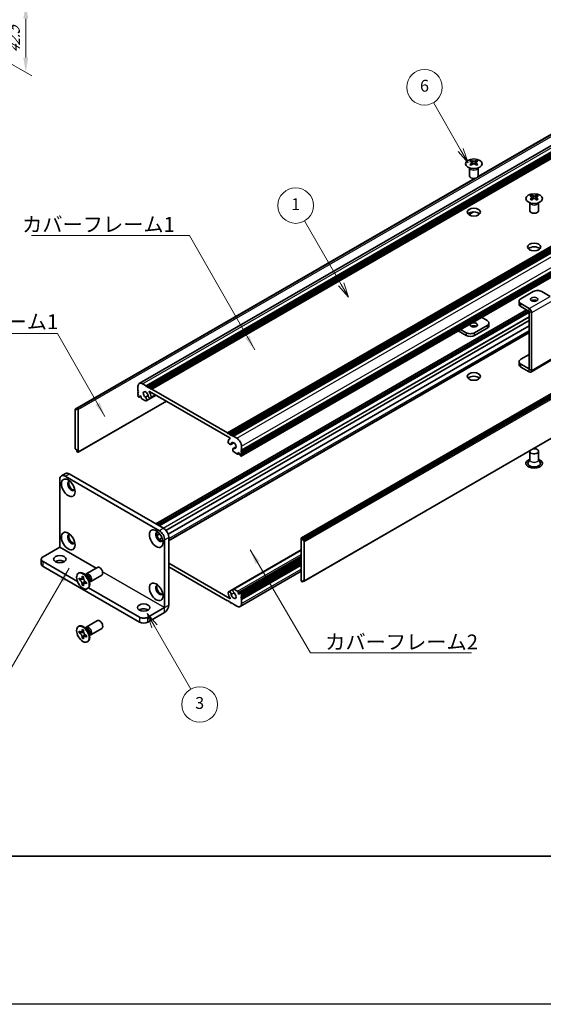
# Model space of a CAD drawing. Units: millimetres. Extents: x -50 to 7559, y -50 to 4998.
# Drawn here: x 151 to 327, y 1696 to 2028 of the extents above; entities that cross this region are included whole.
import ezdxf

# ---------------------------------------------------------------- set-up
doc = ezdxf.new("R2010")
doc.units = ezdxf.units.MM
doc.header["$LTSCALE"] = 2
doc.layers.get('Defpoints').update_dxf_attribs({"lineweight": 25})
for name, color, linetype, lineweight in [('Border (ISO)', 7, 'Continuous', 35), ('Dimension (ISO)', 7, 'Continuous', 18), ('Symbol (ISO)', 7, 'Continuous', 18), ('Visible (ISO)', 7, 'Continuous', 35), ('Visible Narrow (ISO)', 7, 'Continuous', 25)]:
    doc.layers.add(name, color=color, linetype=linetype, lineweight=lineweight)
doc.layers.add('Symbol (TK)', color=100, linetype='Continuous', lineweight=18, true_color=0x00ff3f)
doc.styles.add('Note Text (TK)', font='txt')
doc.styles.add('Note Text (TK2)', font='txt')
doc.dimstyles.new('Default - Method 1b (TK)', dxfattribs={"dimscale": 2, "dimtxt": 2.5, "dimasz": 2.5, "dimexe": 1, "dimexo": 1.5, "dimgap": 1, "dimtad": 1, "dimtoh": 1, "dimrnd": 1e-08, "dimdsep": 46, "dimtxsty": 'Note Text (TK)', "dimcen": 0.09, "dimdle": 5, "dimclrd": 100, "dimclre": 100, "dimclrt": 7, "dimadec": 1, "dimazin": 1, "dimtfac": 1, "dimtmove": 0, "dimatfit": 3, "dimfxl": 0, "dimtolj": 1, "dimlwd": -1, "dimlwe": -1, "dimarcsym": 0})
doc.dimstyles.new('Default - Method 1b (TK)$7', dxfattribs={"dimscale": 2, "dimtxt": 2.5, "dimasz": 2.5, "dimexe": 1, "dimexo": 1.5, "dimgap": 1, "dimtad": 1, "dimtoh": 1, "dimrnd": 1e-08, "dimdsep": 46, "dimtxsty": 'Note Text (TK)', "dimcen": 0.09, "dimdle": 5, "dimclrd": 256, "dimclre": 100, "dimclrt": 7, "dimadec": 1, "dimazin": 1, "dimtfac": 1, "dimtmove": 0, "dimatfit": 3, "dimfxl": 0, "dimtolj": 1, "dimlwd": -1, "dimlwe": -1, "dimarcsym": 0})

# ---------------------------------------------------------------- blocks, each defined once
blk = doc.blocks.new('図面枠 tk図枠')
at = {"layer": 'Border (ISO)'}
blk.add_line((14.5, 8), (405.5, 8), dxfattribs=at)
blk = doc.blocks.new('*D158')
at = {"layer": 'Defpoints', "color": 0, "transparency": 16777216}
for p in [(124.65, 2049.25), (125.83, 2025.43), (152.7, 2009.92)]:
    blk.add_point(p, dxfattribs=at)
at = {"layer": 'Dimension (ISO)', "color": 100, "transparency": 16777216}
for p, q in [((127.65, 2047.51), (154.7, 2031.9)), ((152.7, 2028.05), (152.7, 2014.92)), ((128.83, 2023.7), (154.7, 2008.76))]:
    blk.add_line(p, q, dxfattribs=at)
for points in [[(151.87, 2028.05), (153.53, 2028.05), (152.7, 2033.05)], [(151.87, 2014.92), (153.53, 2014.92), (152.7, 2009.92)]]:
    blk.add_solid(points, dxfattribs=at)
at = {"layer": 'Dimension (ISO)', "color": 7, "transparency": 16777216, "insert": (148.66, 2016.41), "char_height": 5, "attachment_point": 4, "rotation": 89.9988, "style": 'Note Text (TK)'}
blk.add_mtext('\\A1;{\\Q29.999;\\W0.817;\\H0.816x;42.5}', dxfattribs=at)

msp = doc.modelspace()

# ---------------------------------------------------------------- linework, layer by layer
at = {"color": 6}
msp.add_lwpolyline([(-50, 2919.5), (6190.5, 2919.5), (6190.5, 1695.5), (-50, 1695.5)], close=True, dxfattribs=at)
at = {"layer": 'Symbol (TK)', "color": 100, "true_color": 0x00ff40}
for p, q in [((299.4708, 1983.7815), (290.2672, 1999.7225)), ((299.4708, 1983.7815), (301.9708, 1979.4513)), ((301.9708, 1979.4513), (300.3368, 1984.2815)), ((298.6048, 1983.2815), (301.9708, 1979.4513)), ((259.1481, 1938.4196), (246.8032, 1959.8014)), ((258.282, 1937.9196), (261.6481, 1934.0894)), ((259.1481, 1938.4196), (261.6481, 1934.0894)), ((261.6481, 1934.0894), (260.0141, 1938.9196)), ((196.1538, 1823.0637), (193.6538, 1827.3939)), ((197.0198, 1823.5637), (193.6538, 1827.3939)), ((193.6538, 1827.3939), (195.2878, 1822.5637)), ((196.1538, 1823.0637), (208.391, 1801.8683))]:
    msp.add_line(p, q, dxfattribs=at)
at = {"layer": 'Symbol (TK)'}
for centre in [(287.2672, 2004.9187), (243.8032, 1964.9976), (211.391, 1796.6722)]:
    msp.add_circle(centre, 6, dxfattribs=at)
at = {"layer": 'Visible (ISO)'}
for p, q in [((191.0214, 1904.9539), (403.1534, 2027.4283)), ((193.2881, 1904.1713), (405.4202, 2026.6458)), ((193.6417, 1903.9672), (405.7737, 2026.4416)), ((193.8185, 1903.8651), (405.9505, 2026.3396)), ((194.172, 1903.661), (406.304, 2026.1355)), ((194.3488, 1903.5589), (406.4808, 2026.0334)), ((194.7023, 1903.3548), (406.8344, 2025.8293)), ((194.8791, 1903.2527), (407.0112, 2025.7272)), ((195.2327, 1903.0486), (407.3647, 2025.5231)), ((305.3319, 1974.7386), (382.1917, 2019.1136)), ((305.3864, 1974.8546), (381.5364, 2018.8198)), ((220.8299, 1888.27), (432.962, 2010.7445)), ((221.1835, 1888.0659), (433.3155, 2010.5404)), ((221.3603, 1887.9638), (433.4923, 2010.4383)), ((221.7138, 1887.7597), (433.8459, 2010.2342)), ((221.8906, 1887.6576), (434.0226, 2010.1321)), ((222.2442, 1887.4535), (434.3762, 2009.928)), ((222.4209, 1887.3515), (434.553, 2009.8259)), ((222.7745, 1887.1473), (434.9065, 2009.6218)), ((225.4968, 1882.4321), (437.6289, 2004.9065)), ((225.4968, 1882.0238), (437.6289, 2004.4983)), ((225.4968, 1881.8197), (437.6289, 2004.2942)), ((225.4968, 1881.4114), (437.6289, 2003.8859)), ((225.4968, 1881.2073), (437.6289, 2003.6818)), ((225.4968, 1880.7991), (437.6289, 2003.2736)), ((225.4451, 1880.4805), (437.5771, 2002.955)), ((303.0488, 1980.2098), (303.0488, 1979.9932)), ((304.7812, 1980.2098), (304.7812, 1979.9932)), ((302.415, 1975.0228), (302.415, 1977.7402)), ((302.4694, 1977.649), (302.4246, 1977.7367)), ((303.1776, 1979.5243), (303.1776, 1978.7026)), ((304.6524, 1979.5243), (304.6524, 1978.7026)), ((305.3606, 1977.649), (305.4054, 1977.7367)), ((305.415, 1975.0228), (305.415, 1977.7402)), ((169.4043, 1896.3453), (304.2062, 1974.1732)), ((170.0597, 1896.6391), (304.4072, 1974.2047)), ((245.7115, 1852.8897), (457.8436, 1975.3642)), ((458.135, 1975.2677), (246.0029, 1852.7932)), ((246.1797, 1852.487), (458.3118, 1974.9615)), ((246.1797, 1852.0788), (458.3118, 1974.5533)), ((323.4135, 1968.4522), (323.4135, 1968.2356)), ((323.5422, 1967.7667), (323.5422, 1966.945)), ((325.0171, 1967.7667), (325.0171, 1966.945)), ((325.1459, 1968.4522), (325.1459, 1968.2356)), ((322.7797, 1963.2652), (322.7797, 1965.9827)), ((322.8341, 1965.8914), (322.7892, 1965.9792)), ((325.7253, 1965.8914), (325.7701, 1965.9792)), ((325.7797, 1963.2652), (325.7797, 1965.9827)), ((246.6583, 1838.3084), (458.7903, 1960.7829)), ((302.1697, 1961.9555), (303.7089, 1962.8442)), ((302.2105, 1961.9273), (303.8052, 1962.8481)), ((323.9968, 1935.9942), (319.7542, 1933.5447)), ((329.653, 1934.3617), (326.8252, 1935.9942)), ((319.1684, 1932.7282), (319.1684, 1931.7485)), ((322.5819, 1930.2792), (319.7542, 1931.9118)), ((319.7542, 1930.932), (322.5819, 1929.2994)), ((196.5737, 1857.612), (321.6609, 1929.8311)), ((197.3186, 1857.1819), (322.4058, 1929.401)), ((197.6722, 1856.9778), (322.5826, 1929.0948)), ((197.6904, 1856.9673), (322.5826, 1929.0738)), ((306.5338, 1927.2971), (308.4405, 1926.1963)), ((322.5826, 1909.8672), (322.5826, 1929.2981)), ((323.4311, 1909.3773), (323.4311, 1928.8082)), ((199.9897, 1855.4204), (322.5826, 1926.1994)), ((200.7672, 1854.0771), (322.5826, 1924.4073)), ((308.4405, 1924.5633), (304.1978, 1922.1138)), ((308.4405, 1923.5835), (304.1978, 1921.134)), ((309.0263, 1924.4), (309.0263, 1925.3798)), ((200.9602, 1852.0195), (322.5826, 1922.2382)), ((298.6142, 1922.7247), (301.3694, 1921.134)), ((301.3694, 1922.1138), (299.4627, 1923.2146)), ((319.7542, 1913.1323), (322.5826, 1914.7653)), ((319.1684, 1911.336), (319.1684, 1912.3158)), ((322.5819, 1909.8668), (319.7542, 1911.4993)), ((322.5819, 1908.887), (319.7542, 1910.5195)), ((323.1824, 1908.8275), (330.2535, 1912.91)), ((190.5658, 1902.5995), (190.5658, 1903.9467)), ((192.1214, 1904.8449), (193.2881, 1904.1713)), ((193.2881, 1904.1713), (193.4649, 1903.8651)), ((193.4649, 1903.8651), (193.6417, 1903.9672)), ((193.6417, 1903.9672), (193.8185, 1903.8651)), ((193.8185, 1903.8651), (193.9952, 1903.5589)), ((193.9952, 1903.5589), (194.172, 1903.661)), ((194.172, 1903.661), (194.3488, 1903.5589)), ((190.7425, 1902.2933), (190.5658, 1902.5995)), ((190.5658, 1902.1913), (190.7425, 1902.2933)), ((190.5658, 1901.9872), (190.5658, 1902.1913)), ((190.7425, 1901.681), (190.5658, 1901.9872)), ((190.5658, 1901.5789), (190.7425, 1901.681)), ((190.5658, 1901.3748), (190.5658, 1901.5789)), ((190.7425, 1901.0686), (190.5658, 1901.3748)), ((190.5658, 1900.9665), (190.7425, 1901.0686)), ((190.5658, 1900.7624), (190.5658, 1900.9665)), ((190.8486, 1900.395), (190.7425, 1900.4562)), ((190.9986, 1900.3801), (191.4668, 1900.6504)), ((191.2375, 1900.7828), (191.0607, 1900.6808)), ((191.0607, 1900.6808), (191.0607, 1900.5175)), ((191.6618, 1900.5379), (191.2375, 1900.7828)), ((191.6618, 1900.1704), (191.6618, 1900.5379)), ((193.0655, 1900.3495), (193.9868, 1900.8814)), ((193.3615, 1899.0834), (196.6704, 1900.9938)), ((194.3488, 1903.5589), (194.5256, 1903.2527)), ((221.6251, 1886.5862), (194.4376, 1902.2829)), ((194.5256, 1903.2527), (194.7023, 1903.3548)), ((194.7023, 1903.3548), (194.8791, 1903.2527)), ((194.8791, 1903.2527), (195.0559, 1902.9465)), ((194.8868, 1900.0157), (196.6257, 1901.0196)), ((195.0559, 1902.9465), (195.2327, 1903.0486)), ((195.2327, 1903.0486), (220.8299, 1888.27)), ((170.3511, 1881.764), (200.1642, 1898.9766)), ((193.134, 1899.0755), (191.8739, 1899.803)), ((169.3526, 1896.2309), (169.3526, 1883.0853)), ((169.8829, 1896.1288), (169.5293, 1896.3329)), ((169.8829, 1896.5371), (170.0597, 1896.6391)), ((169.8829, 1896.5371), (169.8829, 1896.1288)), ((170.2011, 1896.5575), (170.0597, 1896.6391)), ((170.4132, 1881.9014), (170.4132, 1896.1901)), ((220.8299, 1888.27), (221.0067, 1887.9638)), ((221.0067, 1887.9638), (221.1835, 1888.0659)), ((221.1835, 1888.0659), (221.3603, 1887.9638)), ((221.3603, 1887.9638), (221.537, 1887.6576)), ((221.537, 1887.6576), (221.7138, 1887.7597)), ((221.7138, 1887.7597), (221.8906, 1887.6576)), ((221.8906, 1887.6576), (222.0674, 1887.3515)), ((222.0674, 1887.3515), (222.2442, 1887.4535)), ((222.2442, 1887.4535), (222.4209, 1887.3515)), ((222.4209, 1887.3515), (222.5977, 1887.0453)), ((222.5977, 1887.0453), (222.7745, 1887.1473)), ((222.7745, 1887.1473), (223.9412, 1886.4737)), ((221.5555, 1886.36), (221.6916, 1886.4386)), ((221.9258, 1884.4047), (222.9212, 1884.9794)), ((225.4968, 1883.7793), (225.4968, 1882.4321)), ((169.5293, 1882.7791), (169.8829, 1882.575)), ((169.8829, 1882.575), (169.8829, 1882.1667)), ((170.0597, 1881.8605), (169.8829, 1882.1667)), ((170.0597, 1881.8605), (170.2011, 1881.7789)), ((222.7011, 1883.0602), (223.6931, 1883.6329)), ((224.1887, 1881.1461), (222.9286, 1881.8736)), ((222.9971, 1883.0685), (223.6853, 1883.4658)), ((224.3387, 1881.1312), (224.8069, 1881.4015)), ((224.4008, 1881.636), (224.4008, 1881.2686)), ((224.8251, 1881.391), (224.4008, 1881.636)), ((225.0019, 1881.0848), (224.8251, 1881.391)), ((225.0019, 1880.9215), (225.0019, 1881.0848)), ((225.3201, 1880.4929), (225.214, 1880.5541)), ((225.4968, 1882.4321), (225.3201, 1882.33)), ((225.3201, 1882.33), (225.4968, 1882.0238)), ((225.4968, 1881.8197), (225.3201, 1881.7176)), ((225.3201, 1881.7176), (225.4968, 1881.4114)), ((225.4968, 1881.2073), (225.3201, 1881.1053)), ((225.3201, 1881.1053), (225.4968, 1880.7991)), ((225.4968, 1882.0238), (225.4968, 1881.8197)), ((225.4968, 1881.4114), (225.4968, 1881.2073)), ((225.4968, 1880.7991), (225.4968, 1880.5949)), ((322.7797, 1882.1055), (322.7797, 1879.2634)), ((325.7797, 1882.1055), (325.7797, 1879.2634)), ((322.7797, 1879.3727), (322.2654, 1878.3659)), ((325.7797, 1879.3727), (326.2939, 1878.3659)), ((166.1227, 1874.595), (164.7085, 1873.7785)), ((167.3727, 1874.4712), (199.1925, 1856.1)), ((164.1907, 1849.773), (164.1907, 1872.6341)), ((165.9585, 1873.6547), (197.7783, 1855.2835)), ((196.9584, 1853.6702), (197.9048, 1854.2166)), ((197.7322, 1852.3248), (198.6819, 1852.8732)), ((199.546, 1852.2217), (199.546, 1829.3606)), ((200.9602, 1853.0382), (200.9602, 1830.1771)), ((245.6494, 1852.7524), (245.6494, 1838.4637)), ((246.0029, 1852.7932), (245.8615, 1852.8748)), ((246.0029, 1852.7932), (246.1797, 1852.487)), ((246.1797, 1852.0788), (246.1797, 1852.487)), ((246.5333, 1851.8746), (246.1797, 1852.0788)), ((246.71, 1838.4229), (246.71, 1851.5685)), ((158.5338, 1846.5062), (164.19, 1849.7718)), ((222.7011, 1835.5704), (245.6494, 1848.8196)), ((157.948, 1845.6897), (157.948, 1844.0567)), ((158.5338, 1844.8732), (170.1317, 1838.1772)), ((200.9602, 1844.3017), (221.6251, 1832.3708)), ((224.4008, 1834.1159), (245.6494, 1846.3837)), ((225.064, 1834.2736), (245.6494, 1846.1586)), ((225.4968, 1833.6872), (245.6494, 1845.3223)), ((225.4968, 1833.279), (245.6494, 1844.914)), ((225.4968, 1833.0748), (245.6494, 1844.7099)), ((225.4968, 1832.6666), (245.6494, 1844.3017)), ((225.4968, 1832.4625), (245.6494, 1844.0975)), ((158.5338, 1843.2402), (191.0607, 1824.4608)), ((170.4689, 1840.9393), (170.6456, 1841.0414)), ((173.3188, 1840.0048), (172.5353, 1840.6262)), ((172.8437, 1840.3815), (172.9043, 1840.5015)), ((173.121, 1840.7385), (176.8757, 1842.9063)), ((220.8299, 1831.6051), (200.9602, 1843.0769)), ((225.0412, 1829.6999), (245.6494, 1841.598)), ((225.4968, 1832.0542), (245.6494, 1843.6893)), ((170.6961, 1838.8311), (170.6961, 1839.321)), ((170.6961, 1839.321), (170.9082, 1839.1986)), ((171.0054, 1839.0098), (170.6961, 1838.8311)), ((170.9082, 1838.7087), (170.6961, 1838.8311)), ((171.0054, 1839.1489), (171.0054, 1839.0098)), ((172.268, 1838.9612), (171.0054, 1839.0098)), ((171.7567, 1839.6885), (171.7567, 1839.9334)), ((171.7567, 1839.9334), (172.181, 1839.6885)), ((171.7567, 1836.994), (171.7567, 1837.239)), ((171.7567, 1836.994), (172.0661, 1837.1726)), ((172.0661, 1837.1726), (172.6553, 1838.2903)), ((172.0661, 1837.1726), (172.1866, 1837.1031)), ((172.181, 1839.6885), (172.181, 1839.4435)), ((173.0295, 1837.9738), (173.2417, 1837.8513)), ((173.2417, 1837.3614), (173.0295, 1837.4839)), ((173.2417, 1837.8513), (173.2417, 1837.3614)), ((174.0845, 1838.6785), (174.2309, 1837.6893)), ((174.1732, 1838.0787), (174.3074, 1838.0712)), ((174.621, 1838.1404), (178.3757, 1840.3082)), ((245.8615, 1838.0963), (246.0029, 1838.0146)), ((246.1797, 1838.1167), (246.0029, 1838.0146)), ((246.1797, 1838.1167), (246.1797, 1838.5249)), ((246.1797, 1838.5249), (246.5333, 1838.3208)), ((246.5333, 1838.3208), (246.1797, 1838.1167)), ((172.181, 1836.7491), (171.7567, 1836.994)), ((172.181, 1836.994), (172.181, 1836.7491)), ((173.4689, 1835.7432), (173.6456, 1835.8452)), ((173.8686, 1836.0197), (191.0607, 1826.0938)), ((221.1758, 1834.6381), (222.5921, 1835.4558)), ((222.9286, 1835.5782), (224.1887, 1834.8507)), ((224.4008, 1834.4833), (224.4008, 1834.1159)), ((224.4008, 1834.1159), (224.8251, 1833.8709)), ((224.8251, 1833.8709), (225.0019, 1833.973)), ((225.0019, 1833.973), (225.0019, 1834.1363)), ((225.214, 1834.2588), (225.3201, 1834.1975)), ((225.4968, 1833.8913), (225.4968, 1833.6872)), ((221.0067, 1831.7072), (220.8299, 1831.6051)), ((221.1835, 1831.401), (221.0067, 1831.7072)), ((221.3603, 1831.299), (221.1835, 1831.401)), ((221.537, 1831.401), (221.3603, 1831.299)), ((221.7138, 1831.0948), (221.537, 1831.401)), ((221.8906, 1830.9928), (221.7138, 1831.0948)), ((222.0674, 1831.0948), (221.8906, 1830.9928)), ((222.2442, 1830.7887), (222.0674, 1831.0948)), ((222.4209, 1830.6866), (222.2442, 1830.7887)), ((222.5977, 1830.7887), (222.4209, 1830.6866)), ((222.7745, 1830.4825), (222.5977, 1830.7887)), ((225.4968, 1833.6872), (225.3201, 1833.5852)), ((225.3201, 1833.5852), (225.4968, 1833.279)), ((225.4968, 1833.0748), (225.3201, 1832.9728)), ((225.3201, 1832.9728), (225.4968, 1832.6666)), ((225.4968, 1832.4625), (225.3201, 1832.3604)), ((225.3201, 1832.3604), (225.4968, 1832.0542)), ((225.4968, 1833.279), (225.4968, 1833.0748)), ((225.4968, 1832.6666), (225.4968, 1832.4625)), ((225.4968, 1832.0542), (225.4968, 1830.707)), ((193.8892, 1826.0938), (199.5453, 1829.3594)), ((193.8892, 1824.4608), (199.5453, 1827.7264)), ((223.9412, 1829.8089), (222.7745, 1830.4825)), ((173.121, 1822.7755), (176.8757, 1824.9433)), ((170.4689, 1822.9764), (170.6456, 1823.0785)), ((170.6961, 1820.8682), (170.6961, 1821.3581)), ((170.6961, 1821.3581), (170.9082, 1821.2356)), ((171.0054, 1821.0468), (170.6961, 1820.8682)), ((170.9082, 1820.7457), (170.6961, 1820.8682)), ((171.0054, 1821.186), (171.0054, 1821.0468)), ((172.268, 1820.9982), (171.0054, 1821.0468)), ((171.7567, 1821.7255), (171.7567, 1821.9705)), ((171.7567, 1821.9705), (172.181, 1821.7255)), ((172.181, 1821.7255), (172.181, 1821.4806)), ((173.3188, 1822.0418), (172.5353, 1822.6632)), ((172.8437, 1822.4186), (172.9043, 1822.5386)), ((174.0845, 1820.7156), (174.2309, 1819.7264)), ((174.621, 1820.1775), (178.3757, 1822.3453)), ((171.7567, 1819.0311), (171.7567, 1819.276)), ((171.7567, 1819.0311), (172.0661, 1819.2097)), ((172.181, 1818.7862), (171.7567, 1819.0311)), ((172.0661, 1819.2097), (172.6553, 1820.3274)), ((172.0661, 1819.2097), (172.1866, 1819.1401)), ((172.181, 1819.0311), (172.181, 1818.7862)), ((173.0295, 1820.0109), (173.2417, 1819.8884)), ((173.2417, 1819.3985), (173.0295, 1819.521)), ((173.2417, 1819.8884), (173.2417, 1819.3985)), ((173.4689, 1817.7802), (173.6456, 1817.8823)), ((174.1732, 1820.1158), (174.3074, 1820.1083))]:
    msp.add_line(p, q, dxfattribs=at)
for centre, major_axis in [((303.915, 1979.1053), (-2.8, 0)), ((324.2797, 1967.3477), (-2.8, 0)), ((303.915, 1962.7753), (2.25, 0)), ((324.2797, 1951.0178), (2.25, 0)), ((324.2797, 1933.3814), (1.2295, 0)), ((303.915, 1924.7266), (-1.2295, 0)), ((303.915, 1907.3352), (2.25, 0)), ((167.0191, 1869.7764), (-1.625, 2.8146)), ((167.0191, 1851.8134), (-1.625, 2.8146)), ((196.7176, 1852.6299), (-1.625, 2.8146)), ((164.1907, 1845.6897), (2.1, 0)), ((171.9689, 1838.3412), (-1.5, 2.5981)), ((196.7176, 1834.667), (-1.625, 2.8146)), ((192.475, 1829.3598), (2.1, 0)), ((171.9689, 1820.3783), (-1.5, 2.5981))]:
    msp.add_ellipse(centre, major_axis=major_axis, ratio=0.57735027, dxfattribs=at)
for centre, major_axis, start_param, end_param in [((302.7836, 1974.1636), (3.6136, 6.259), 0.73348815, 0.83730818), ((304.1802, 1973.6635), (3.6964, -6.4023), 2.47483151, 2.57434848), ((303.6498, 1973.6635), (3.6964, 6.4023), 0.56724417, 0.66676114), ((305.0464, 1974.1636), (3.6136, -6.259), 2.30428447, 2.40810451), ((303.6498, 1973.3573), (-3.6964, 6.4023), 5.61642416, 5.71594113), ((303.6498, 1973.6635), (3.6964, 6.4023), 0.90403518, 1.00355215), ((302.7836, 1972.8572), (-3.6136, 6.259), 5.44587713, 5.54969716), ((303.7559, 1979.5849), (0.5, -0.866), 3.92699082, 4.29658814), ((304.1802, 1973.3573), (-3.6964, -6.4023), 4.04562784, 4.14514481), ((303.7559, 1979.5849), (0.5, -0.866), 4.54004732, 5.14665184), ((303.6498, 1973.3573), (-3.6964, 6.4023), 5.27963315, 5.37915012), ((304.0741, 1979.5849), (0.5, 0.866), 4.27812612, 4.88473064), ((304.0741, 1979.5849), (0.5, 0.866), 5.12818982, 5.49778714), ((305.0464, 1972.8572), (-3.6136, -6.259), 3.8750808, 3.97890083), ((304.1802, 1973.3573), (-3.6964, -6.4023), 3.70883683, 3.8083538), ((304.1802, 1973.6635), (3.6964, -6.4023), 2.1380405, 2.23755747), ((303.915, 1975.0228), (-1.5, 0), 0, 3.14159265), ((323.1483, 1962.406), (3.6136, 6.259), 0.73348815, 0.83730818), ((324.0145, 1961.5998), (-3.6964, 6.4023), 5.61642416, 5.71594113), ((324.0145, 1961.9059), (3.6964, 6.4023), 0.90403518, 1.00355215), ((323.1483, 1961.0996), (-3.6136, 6.259), 5.44587713, 5.54969716), ((324.5448, 1961.9059), (3.6964, -6.4023), 2.47483151, 2.57434848), ((324.1206, 1967.8274), (0.5, -0.866), 3.92699082, 4.29658814), ((324.5448, 1961.5998), (-3.6964, -6.4023), 4.04562784, 4.14514481), ((324.1206, 1967.8274), (0.5, -0.866), 4.54004732, 5.14665184), ((324.0145, 1961.9059), (3.6964, 6.4023), 0.56724417, 0.66676114), ((324.0145, 1961.5998), (-3.6964, 6.4023), 5.27963315, 5.37915012), ((324.4388, 1967.8274), (0.5, 0.866), 4.27812612, 4.88473064), ((324.4388, 1967.8274), (0.5, 0.866), 5.12818982, 5.49778714), ((325.411, 1962.406), (3.6136, -6.259), 2.30428447, 2.40810451), ((325.411, 1961.0996), (-3.6136, -6.259), 3.8750808, 3.97890083), ((324.5448, 1961.5998), (-3.6964, -6.4023), 3.70883683, 3.8083538), ((324.5448, 1961.9059), (3.6964, -6.4023), 2.1380405, 2.23755747), ((303.915, 1961.5506), (-2.25, 0), 3.63247533, 5.79230263), ((324.2797, 1963.2652), (-1.5, 0), 0, 3.14159265), ((324.2797, 1949.793), (-2.25, 0), 3.63247533, 5.79230263), ((321.1684, 1932.7282), (-2, 0), 5.49778714, 7.06858347), ((325.411, 1935.1777), (2, 0), 0.78539816, 2.35619449), ((321.1684, 1931.7485), (-2, 0), 0, 0.78539816), ((322.5819, 1929.2986), (-0.6005, 1.0401), 3.92699082, 5.49778714), ((324.2797, 1932.4017), (-1.2295, 0), 3.90327628, 5.52150168), ((303.915, 1923.7468), (-1.2295, 0), 3.90327628, 5.52150168), ((307.0263, 1925.3798), (2, 0), 5.49778714, 7.06858347), ((307.0263, 1924.4), (2, 0), 5.49778714, 6.28318531), ((302.7836, 1922.9303), (-2, 0), 0.78539816, 2.35619449), ((302.7836, 1921.9505), (2, 0), 3.92699082, 5.49778714), ((321.1684, 1912.3158), (-2, 0), 5.49778714, 7.06858347), ((321.1684, 1911.336), (-2, 0), 0, 0.78539816), ((303.915, 1906.1105), (-2.25, 0), 3.63247533, 5.79230263), ((322.5819, 1909.8676), (0.6005, -1.0401), 5.49778714, 7.06858347), ((192.1214, 1903.0486), (-1.1, 1.9053), 5.49778714, 7.06858347), ((190.7425, 1900.6603), (-0.125, 0.2165), 0.78539816, 2.35619449), ((190.8486, 1900.6399), (0.15, -0.2598), 5.49778714, 7.06858347), ((193.1821, 1901.2115), (-0.575, 0.9959), 4.0702248, 8.49553751), ((192.9648, 1899.7704), (0.3967, -0.687), 6.00408728, 8.45897698), ((194.5118, 1900.6652), (0.375, -0.6495), 4.0702248, 7.21181745), ((194.4376, 1902.2013), (-0.05, 0.0866), 5.49778714, 7.93751011), ((193.1821, 1901.2115), (1.325, -2.295), 0.92863215, 1.6543248), ((191.8739, 1900.048), (-0.15, 0.2598), 0.78539816, 2.35619449), ((193.134, 1899.3205), (0.15, -0.2598), 5.49778714, 6.00408728), ((169.5293, 1896.1288), (-0.125, 0.2165), 5.49778714, 7.06858347), ((170.2011, 1896.3125), (0.15, -0.2598), 0.78539816, 2.35619449), ((221.5508, 1885.0542), (0.375, -0.6495), 3.78375681, 6.92534949), ((222.8805, 1884.0651), (-1.325, 2.295), 6.19965683, 6.92534949), ((221.6251, 1886.5046), (0.05, -0.0866), 6.19965683, 8.6393798), ((222.8805, 1884.0651), (0.575, -0.9959), 5.64162943, 10.06694214), ((223.9412, 1884.6774), (1.1, -1.9053), 0.78539816, 2.35619449), ((169.5293, 1882.9832), (-0.125, 0.2165), 0.78539816, 2.35619449), ((170.2011, 1882.0238), (0.15, -0.2598), 5.49778714, 7.06858347), ((223.0978, 1882.3731), (-0.3967, 0.687), 5.67818996, 8.13307966), ((222.9286, 1882.1185), (-0.15, 0.2598), 1.84989435, 2.35619449), ((224.1887, 1881.391), (0.15, -0.2598), 5.49778714, 7.06858347), ((225.214, 1880.7991), (-0.15, 0.2598), 0.78539816, 2.35619449), ((225.3201, 1880.697), (0.125, -0.2165), 5.49778714, 7.06858347), ((324.2797, 1882.1055), (1.5, 0), 2.94620257, 8.04937171), ((324.2797, 1878.023), (2.8, 0), 2.13614976, 7.2886282), ((324.2797, 1878.023), (2.1, 0), 2.8548361, 6.56994186), ((165.9585, 1871.6135), (-1.25, 2.1651), 5.49778714, 7.06858347), ((167.3727, 1872.43), (-1.25, 2.1651), 5.49778714, 6.28318531), ((168.0798, 1870.3887), (-0.875, 1.5155), 5.86723322, 9.84073005), ((168.4333, 1870.5929), (-0.875, 1.5155), 0.20343074, 2.93816191), ((168.0798, 1852.4258), (-0.875, 1.5155), 5.86723322, 9.84073005), ((168.4333, 1852.6299), (-0.875, 1.5155), 0.20343074, 2.93816191), ((197.7783, 1853.2423), (-0.875, 1.5155), 5.86723322, 9.84073005), ((198.1318, 1853.4464), (-0.875, 1.5155), 0.20343074, 2.93816191), ((197.7783, 1853.2423), (1.25, -2.1651), 0.78539816, 2.35619449), ((199.1925, 1854.0588), (-1.25, 2.1651), 3.92699082, 5.49778714), ((245.8615, 1852.6299), (-0.15, 0.2598), 5.49778714, 7.06858347), ((246.5333, 1851.6705), (0.125, -0.2165), 0.78539816, 2.35619449), ((159.948, 1845.6897), (-2, 0), 5.49778714, 7.06858347), ((159.948, 1844.0567), (-2, 0), 0, 0.78539816), ((164.1907, 1844.0567), (-2.1, 0), 3.88043833, 5.54433963), ((172.1456, 1838.4433), (-1.5, 2.5981), 3.14159265, 6.28318531), ((173.871, 1839.4394), (-0.75, 1.299), 2.78022553, 6.64455243), ((173.5174, 1839.2353), (-0.625, 1.0825), 3.17115745, 6.25362051), ((177.6257, 1841.6072), (-0.75, 1.299), 3.14159265, 6.28318531), ((245.8615, 1838.3412), (-0.15, 0.2598), 0.78539816, 2.35619449), ((246.5333, 1838.5249), (0.125, -0.2165), 5.49778714, 7.06858347), ((197.7783, 1835.2794), (-0.875, 1.5155), 5.86723322, 9.84073005), ((198.1318, 1835.4835), (-0.875, 1.5155), 0.20343074, 2.93816191), ((221.5508, 1833.9885), (-0.375, 0.6495), 4.0702248, 7.21181745), ((222.8805, 1833.4423), (-1.325, 2.295), 0.92863215, 1.6543248), ((222.8805, 1833.4423), (0.575, -0.9959), 4.0702248, 8.49553751), ((223.0978, 1834.8834), (-0.3967, 0.687), 6.00408728, 8.45897698), ((222.9286, 1835.3333), (-0.15, 0.2598), 5.49778714, 6.00408728), ((224.1887, 1834.6058), (0.15, -0.2598), 0.78539816, 2.35619449), ((225.214, 1834.0138), (-0.15, 0.2598), 5.49778714, 7.06858347), ((225.3201, 1833.9934), (0.125, -0.2165), 0.78539816, 2.35619449), ((221.6251, 1832.4525), (0.05, -0.0866), 5.49778714, 7.93751011), ((223.9412, 1831.6051), (1.1, -1.9053), 5.49778714, 7.06858347), ((192.475, 1827.7268), (-2.1, 0), 3.88043833, 5.54433963), ((199.5453, 1829.3602), (1.0005, 1.7329), 3.92699082, 5.49778714), ((177.6257, 1823.6443), (-0.75, 1.299), 3.14159265, 6.28318531), ((192.475, 1826.9103), (-2, 0), 0.78539816, 2.35619449), ((192.475, 1825.2773), (2, 0), 3.92699082, 5.49778714), ((172.1456, 1820.4804), (-1.5, 2.5981), 3.14159267, 6.28318531), ((173.871, 1821.4765), (-0.75, 1.299), 2.78022553, 6.64455243), ((173.5174, 1821.2724), (-0.625, 1.0825), 3.17115745, 6.25362051)]:
    msp.add_ellipse(centre, major_axis=major_axis, ratio=0.57735027, start_param=start_param, end_param=end_param, dxfattribs=at)
for points, knots in [([(303.5614, 1980.0144), (303.6056, 1979.995), (303.6617, 1979.9781), (303.7849, 1979.9556), (303.852, 1979.95), (303.978, 1979.95), (304.045, 1979.9556), (304.1682, 1979.9781), (304.2243, 1979.995), (304.2685, 1980.0144)], [0.076192776, 0.076192776, 0.076192776, 0.076192776, 0.0950828432, 0.0950828432, 0.1139729103, 0.1139729103, 0.1328629774, 0.1328629774, 0.1517530446, 0.1517530446, 0.1517530446, 0.1517530446]), ([(303.0311, 1979.3), (303.0753, 1979.3316), (303.1138, 1979.3693), (303.1649, 1979.4474), (303.1776, 1979.4879), (303.1776, 1979.5606), (303.1649, 1979.5976), (303.1138, 1979.6617), (303.0753, 1979.6888), (303.0311, 1979.7083)], [0.076192776, 0.076192776, 0.076192776, 0.076192776, 0.0950828432, 0.0950828432, 0.1139729103, 0.1139729103, 0.1328629774, 0.1328629774, 0.1517530446, 0.1517530446, 0.1517530446, 0.1517530446]), ([(304.2685, 1978.9938), (304.2243, 1979.0254), (304.1682, 1979.0529), (304.045, 1979.0895), (303.978, 1979.0985), (303.852, 1979.0985), (303.7849, 1979.0895), (303.6617, 1979.0529), (303.6056, 1979.0254), (303.5614, 1978.9938)], [0.076192776, 0.076192776, 0.076192776, 0.076192776, 0.0950828432, 0.0950828432, 0.1139729103, 0.1139729103, 0.1328629774, 0.1328629774, 0.1517530446, 0.1517530446, 0.1517530446, 0.1517530446]), ([(304.7989, 1979.7083), (304.7547, 1979.6888), (304.7162, 1979.6617), (304.665, 1979.5976), (304.6524, 1979.5606), (304.6524, 1979.4879), (304.665, 1979.4474), (304.7162, 1979.3693), (304.7547, 1979.3316), (304.7989, 1979.3)], [0.076192776, 0.076192776, 0.076192776, 0.076192776, 0.0950828432, 0.0950828432, 0.1139729103, 0.1139729103, 0.1328629774, 0.1328629774, 0.1517530446, 0.1517530446, 0.1517530446, 0.1517530446]), ([(323.3958, 1967.5425), (323.44, 1967.5741), (323.4785, 1967.6118), (323.5296, 1967.6899), (323.5422, 1967.7304), (323.5422, 1967.8031), (323.5296, 1967.8401), (323.4785, 1967.9042), (323.44, 1967.9313), (323.3958, 1967.9507)], [0.076192776, 0.076192776, 0.076192776, 0.076192776, 0.0950828432, 0.0950828432, 0.1139729103, 0.1139729103, 0.1328629774, 0.1328629774, 0.1517530446, 0.1517530446, 0.1517530446, 0.1517530446]), ([(323.9261, 1968.2569), (323.9703, 1968.2375), (324.0264, 1968.2205), (324.1496, 1968.198), (324.2167, 1968.1925), (324.3426, 1968.1925), (324.4097, 1968.198), (324.5329, 1968.2205), (324.589, 1968.2375), (324.6332, 1968.2569)], [0.076192776, 0.076192776, 0.076192776, 0.076192776, 0.0950828432, 0.0950828432, 0.1139729103, 0.1139729103, 0.1328629774, 0.1328629774, 0.1517530446, 0.1517530446, 0.1517530446, 0.1517530446]), ([(324.6332, 1967.2363), (324.589, 1967.2679), (324.5329, 1967.2954), (324.4097, 1967.3319), (324.3426, 1967.341), (324.2167, 1967.341), (324.1496, 1967.3319), (324.0264, 1967.2954), (323.9703, 1967.2679), (323.9261, 1967.2363)], [0.076192776, 0.076192776, 0.076192776, 0.076192776, 0.0950828432, 0.0950828432, 0.1139729103, 0.1139729103, 0.1328629774, 0.1328629774, 0.1517530446, 0.1517530446, 0.1517530446, 0.1517530446]), ([(325.1635, 1967.9507), (325.1193, 1967.9313), (325.0808, 1967.9042), (325.0297, 1967.8401), (325.0171, 1967.8031), (325.0171, 1967.7304), (325.0297, 1967.6899), (325.0808, 1967.6118), (325.1193, 1967.5741), (325.1635, 1967.5425)], [0.076192776, 0.076192776, 0.076192776, 0.076192776, 0.0950828432, 0.0950828432, 0.1139729103, 0.1139729103, 0.1328629774, 0.1328629774, 0.1517530446, 0.1517530446, 0.1517530446, 0.1517530446]), ([(171.7567, 1839.6885), (171.7567, 1839.6591), (171.7556, 1839.6304), (171.7509, 1839.5735), (171.7474, 1839.5455), (171.7326, 1839.4618), (171.7174, 1839.4095), (171.6761, 1839.3129), (171.6497, 1839.2694), (171.5575, 1839.1597), (171.4788, 1839.1125), (171.3142, 1839.0776), (171.2341, 1839.0799), (171.0712, 1839.1181), (170.9899, 1839.1514), (170.9082, 1839.1986)], [0, 0, 0, 0, 0.010798916, 0.010798916, 0.021961727, 0.021961727, 0.045257146, 0.045257146, 0.069525905, 0.069525905, 0.116754864, 0.116754864, 0.154152318, 0.154152318, 0.188823604, 0.188823604, 0.188823604, 0.188823604]), ([(170.9082, 1838.7087), (170.9337, 1838.694), (170.9591, 1838.678), (171.0107, 1838.6428), (171.0367, 1838.6236), (171.1166, 1838.5605), (171.1695, 1838.5124), (171.2737, 1838.4045), (171.3246, 1838.3447), (171.4657, 1838.1567), (171.546, 1838.0196), (171.6585, 1837.7644), (171.6966, 1837.65), (171.7449, 1837.434), (171.7567, 1837.3333), (171.7567, 1837.239)], [0, 0, 0, 0, 0.010798916, 0.010798916, 0.021961727, 0.021961727, 0.045257146, 0.045257146, 0.069525905, 0.069525905, 0.116754864, 0.116754864, 0.154152318, 0.154152318, 0.188823604, 0.188823604, 0.188823604, 0.188823604]), ([(172.1952, 1839.2567), (172.0805, 1839.2474), (171.9675, 1839.2388), (171.7866, 1839.2173), (171.7145, 1839.2057), (171.6126, 1839.1821), (171.5772, 1839.1706), (171.5337, 1839.1528), (171.52, 1839.1459), (171.5082, 1839.1391)], [0.090164851, 0.090164851, 0.090164851, 0.090164851, 0.126194147, 0.126194147, 0.152815434, 0.152815434, 0.175356929, 0.175356929, 0.190911035, 0.190911035, 0.190911035, 0.190911035]), ([(173.0295, 1837.9738), (173.0041, 1837.9885), (172.9786, 1838.0045), (172.9271, 1838.0397), (172.901, 1838.0589), (172.8211, 1838.122), (172.7682, 1838.1701), (172.664, 1838.278), (172.6131, 1838.3378), (172.472, 1838.5257), (172.3917, 1838.6629), (172.2792, 1838.9181), (172.2411, 1839.0325), (172.1928, 1839.2485), (172.181, 1839.3492), (172.181, 1839.4435)], [0, 0, 0, 0, 0.010798916, 0.010798916, 0.021961727, 0.021961727, 0.045257146, 0.045257146, 0.069525905, 0.069525905, 0.116754864, 0.116754864, 0.154152318, 0.154152318, 0.188823604, 0.188823604, 0.188823604, 0.188823604]), ([(172.181, 1836.994), (172.181, 1837.1234), (172.2032, 1837.2387), (172.2899, 1837.4289), (172.3541, 1837.5014), (172.5128, 1837.5897), (172.6045, 1837.6068), (172.8081, 1837.5865), (172.9183, 1837.5482), (173.0295, 1837.4839)], [0, 0, 0, 0, 0.047534213, 0.047534213, 0.095646709, 0.095646709, 0.141901189, 0.141901189, 0.189099427, 0.189099427, 0.189099427, 0.189099427]), ([(172.4295, 1837.5434), (172.4534, 1837.5572), (172.4832, 1837.5785), (172.5445, 1837.6392), (172.5667, 1837.6631), (172.6218, 1837.7275), (172.6562, 1837.7714), (172.7337, 1837.876), (172.7775, 1837.9386), (172.8392, 1838.0278), (172.857, 1838.0536), (172.8748, 1838.0795)], [0, 0, 0, 0, 0.031629042, 0.031629042, 0.046446308, 0.046446308, 0.066275841, 0.066275841, 0.090813147, 0.090813147, 0.100732171, 0.100732171, 0.100732171, 0.100732171]), ([(171.7567, 1821.7255), (171.7567, 1821.6961), (171.7556, 1821.6674), (171.7509, 1821.6106), (171.7474, 1821.5825), (171.7326, 1821.4989), (171.7174, 1821.4466), (171.6761, 1821.35), (171.6497, 1821.3065), (171.5575, 1821.1968), (171.4788, 1821.1495), (171.3142, 1821.1147), (171.2341, 1821.1169), (171.0712, 1821.1552), (170.9899, 1821.1885), (170.9082, 1821.2356)], [0, 0, 0, 0, 0.010798916, 0.010798916, 0.021961727, 0.021961727, 0.045257146, 0.045257146, 0.069525905, 0.069525905, 0.116754864, 0.116754864, 0.154152318, 0.154152318, 0.188823604, 0.188823604, 0.188823604, 0.188823604]), ([(170.9082, 1820.7457), (170.9337, 1820.731), (170.9591, 1820.715), (171.0107, 1820.6799), (171.0367, 1820.6607), (171.1166, 1820.5975), (171.1695, 1820.5494), (171.2737, 1820.4416), (171.3246, 1820.3817), (171.4657, 1820.1938), (171.546, 1820.0566), (171.6585, 1819.8015), (171.6966, 1819.687), (171.7449, 1819.4711), (171.7567, 1819.3704), (171.7567, 1819.276)], [0, 0, 0, 0, 0.010798916, 0.010798916, 0.021961727, 0.021961727, 0.045257146, 0.045257146, 0.069525905, 0.069525905, 0.116754864, 0.116754864, 0.154152318, 0.154152318, 0.188823604, 0.188823604, 0.188823604, 0.188823604]), ([(172.1952, 1821.2938), (172.0805, 1821.2845), (171.9675, 1821.2759), (171.7866, 1821.2544), (171.7145, 1821.2427), (171.6126, 1821.2192), (171.5772, 1821.2076), (171.5337, 1821.1899), (171.52, 1821.183), (171.5082, 1821.1762)], [0.090164851, 0.090164851, 0.090164851, 0.090164851, 0.126194147, 0.126194147, 0.152815434, 0.152815434, 0.175356929, 0.175356929, 0.190911035, 0.190911035, 0.190911035, 0.190911035]), ([(173.0295, 1820.0109), (173.0041, 1820.0256), (172.9786, 1820.0416), (172.9271, 1820.0767), (172.901, 1820.0959), (172.8211, 1820.1591), (172.7682, 1820.2072), (172.664, 1820.315), (172.6131, 1820.3749), (172.472, 1820.5628), (172.3917, 1820.7), (172.2792, 1820.9551), (172.2411, 1821.0696), (172.1928, 1821.2855), (172.181, 1821.3862), (172.181, 1821.4806)], [0, 0, 0, 0, 0.010798916, 0.010798916, 0.021961727, 0.021961727, 0.045257146, 0.045257146, 0.069525905, 0.069525905, 0.116754864, 0.116754864, 0.154152318, 0.154152318, 0.188823604, 0.188823604, 0.188823604, 0.188823604]), ([(172.181, 1819.0311), (172.181, 1819.1605), (172.2032, 1819.2758), (172.2899, 1819.466), (172.3541, 1819.5385), (172.5128, 1819.6268), (172.6045, 1819.6439), (172.8081, 1819.6236), (172.9183, 1819.5852), (173.0295, 1819.521)], [0, 0, 0, 0, 0.047534213, 0.047534213, 0.095646709, 0.095646709, 0.141901189, 0.141901189, 0.189099427, 0.189099427, 0.189099427, 0.189099427]), ([(172.4295, 1819.5804), (172.4534, 1819.5942), (172.4832, 1819.6156), (172.5445, 1819.6762), (172.5667, 1819.7002), (172.6218, 1819.7646), (172.6562, 1819.8085), (172.7337, 1819.913), (172.7775, 1819.9757), (172.8392, 1820.0648), (172.857, 1820.0907), (172.8748, 1820.1166)], [0, 0, 0, 0, 0.031629042, 0.031629042, 0.046446308, 0.046446308, 0.066275841, 0.066275841, 0.090813147, 0.090813147, 0.100732171, 0.100732171, 0.100732171, 0.100732171])]:
    msp.add_open_spline(points, degree=3, knots=knots, dxfattribs=at)
at = {"layer": 'Visible Narrow (ISO)'}
for p, q in [((192.1214, 1904.8449), (404.2534, 2027.3194)), ((382.3331, 2019.032), (170.2011, 1896.5575)), ((170.4132, 1896.1901), (382.5453, 2018.6645)), ((223.9412, 1886.4737), (436.0732, 2008.9482)), ((225.4968, 1883.7793), (437.6289, 2006.2538)), ((225.4968, 1880.5949), (437.6289, 2003.0694)), ((303.5614, 1980.0144), (303.5614, 1978.9938)), ((304.2685, 1980.0144), (304.2685, 1978.9938)), ((303.0488, 1979.9932), (302.7523, 1979.822)), ((303.0311, 1979.3), (303.0311, 1978.6084)), ((305.0777, 1979.822), (304.7812, 1979.9932)), ((304.7989, 1979.3), (304.7989, 1978.6084)), ((245.8615, 1852.8748), (457.9936, 1975.3493)), ((458.6653, 1974.3491), (246.5333, 1851.8746)), ((246.71, 1851.5685), (458.8421, 1974.0429)), ((323.4135, 1968.2356), (323.117, 1968.0645)), ((323.3958, 1967.5425), (323.3958, 1966.8509)), ((323.9261, 1968.2569), (323.9261, 1967.2363)), ((324.6332, 1968.2569), (324.6332, 1967.2363)), ((325.4423, 1968.0645), (325.1459, 1968.2356)), ((325.1635, 1967.5425), (325.1635, 1966.8509)), ((458.8421, 1960.8973), (246.71, 1838.4229)), ((301.9344, 1962.167), (302.8473, 1962.6941)), ((322.5819, 1930.2792), (329.653, 1934.3617)), ((319.7542, 1930.932), (319.7542, 1931.9118)), ((322.5819, 1929.2994), (322.5819, 1930.2792)), ((330.5022, 1932.8907), (323.4311, 1928.8082)), ((196.6469, 1857.5697), (321.7341, 1929.7889)), ((196.753, 1857.5085), (321.8401, 1929.7276)), ((197.1772, 1857.2636), (322.2644, 1929.4827)), ((197.7783, 1856.9165), (322.5826, 1928.9724)), ((199.0384, 1856.189), (322.5826, 1927.5173)), ((199.1678, 1856.1143), (322.5826, 1927.3678)), ((323.4311, 1928.8082), (322.5826, 1929.2981)), ((308.4405, 1924.5633), (308.4405, 1923.5835)), ((200.9602, 1852.629), (322.5826, 1922.8477)), ((200.9602, 1851.8334), (322.5826, 1922.0521)), ((301.3694, 1922.1138), (301.3694, 1921.134)), ((304.1978, 1921.134), (304.1978, 1922.1138)), ((319.7542, 1910.5195), (319.7542, 1911.4993)), ((323.4311, 1909.3773), (330.5022, 1913.4597)), ((322.5819, 1909.8668), (322.5826, 1909.8672)), ((322.5819, 1908.887), (322.5819, 1909.8668)), ((322.5826, 1909.8672), (323.4311, 1909.3773)), ((191.0607, 1900.5175), (191.3789, 1900.7012)), ((194.3919, 1902.1653), (194.5166, 1902.2373)), ((195.0367, 1900.4496), (196.3249, 1901.1933)), ((200.0763, 1899.0274), (170.4132, 1881.9014)), ((169.5293, 1896.3329), (169.8829, 1896.5371)), ((221.6707, 1886.4158), (221.6791, 1886.4207)), ((222.0757, 1884.6638), (222.7645, 1885.0614)), ((224.4008, 1881.2686), (224.719, 1881.4523)), ((165.9585, 1873.6547), (167.3727, 1874.4712)), ((199.1925, 1856.1), (197.7783, 1855.2835)), ((199.546, 1852.2217), (200.9602, 1853.0382)), ((176.4786, 1842.677), (164.19, 1849.7718)), ((164.1907, 1849.773), (176.48, 1842.6778)), ((222.8257, 1835.6069), (245.6494, 1848.7841)), ((222.9286, 1835.5782), (245.6494, 1848.6961)), ((224.1887, 1834.8507), (245.6494, 1847.2411)), ((158.5338, 1843.2402), (158.5338, 1844.8732)), ((224.4008, 1834.4833), (245.6494, 1846.7512)), ((225.214, 1834.2588), (245.6494, 1846.0571)), ((225.3201, 1834.1975), (245.6494, 1845.9347)), ((225.4968, 1833.8913), (245.6494, 1845.5264)), ((178.6255, 1841.4391), (199.546, 1829.3606)), ((199.5453, 1829.3594), (178.626, 1841.4372)), ((225.4968, 1830.707), (245.6494, 1842.3421)), ((222.0757, 1833.7729), (222.9966, 1834.3046)), ((221.6251, 1832.3708), (221.6958, 1832.4117)), ((199.5453, 1827.7264), (199.5453, 1829.3594)), ((199.546, 1829.3606), (200.9602, 1830.1771)), ((191.0607, 1826.0938), (191.0607, 1824.4608)), ((193.8892, 1824.4608), (193.8892, 1826.0938))]:
    msp.add_line(p, q, dxfattribs=at)
for centre, major_axis, start_param, end_param in [((303.915, 1977.8648), (-1.5, 0), 0.18536688, 2.95622577), ((303.915, 1977.8951), (-1.5072, 0), 0.28675655, 2.8548361), ((324.2797, 1966.1072), (-1.5, 0), 0.18536688, 2.95622577), ((324.2797, 1966.1376), (-1.5072, 0), 0.28675655, 2.8548361), ((324.2797, 1879.2331), (1.5072, 0), 3.04413137, 6.38064659), ((324.2797, 1879.2634), (1.5, 0), 3.14159265, 6.28318531), ((173.3039, 1839.112), (-0.625, 1.0825), 3.59860257, 5.82617539), ((173.1428, 1839.019), (0.6774, -1.1733), 0.97012773, 2.17146493), ((173.3039, 1821.1491), (-0.625, 1.0825), 3.59860257, 5.82617539), ((173.1428, 1821.0561), (0.6774, -1.1733), 0.97012773, 2.17146493)]:
    msp.add_ellipse(centre, major_axis=major_axis, ratio=0.57735027, start_param=start_param, end_param=end_param, dxfattribs=at)
for points, knots in [([(172.3219, 1838.8215), (172.3168, 1838.8214), (172.3116, 1838.8213), (172.1913, 1838.8192), (172.0711, 1838.8202), (171.8306, 1838.8221), (171.7104, 1838.823), (171.48, 1838.8191), (171.3698, 1838.8143), (171.1697, 1838.7929), (171.0796, 1838.7764), (170.9689, 1838.7391), (170.9366, 1838.725), (170.9082, 1838.7087)], [-0.044806562, -0.044806562, -0.044806562, -0.044806562, -0.043683104, -0.043683104, -0.018526854, -0.018526854, 0.006629396, 0.006629396, 0.031785646, 0.031785646, 0.056941896, 0.056941896, 0.068973146, 0.068973146, 0.068973146, 0.068973146]), ([(172.181, 1839.6671), (172.1272, 1839.6935), (172.0735, 1839.7148), (171.9604, 1839.7393), (171.9011, 1839.7405), (171.8134, 1839.7166), (171.7851, 1839.7048), (171.7567, 1839.6885)], [0.0089731458, 0.0089731458, 0.0089731458, 0.0089731458, 0.0317856458, 0.0317856458, 0.0569418958, 0.0569418958, 0.0689731458, 0.0689731458, 0.0689731458, 0.0689731458]), ([(171.7567, 1837.239), (171.7851, 1837.2553), (171.8134, 1837.2763), (171.9011, 1837.3536), (171.9604, 1837.4233), (172.079, 1837.586), (172.1383, 1837.6789), (172.2569, 1837.8765), (172.3162, 1837.9811), (172.4347, 1838.1903), (172.494, 1838.2949), (172.556, 1838.3981), (172.5586, 1838.4025), (172.5613, 1838.4069)], [-0.068973146, -0.068973146, -0.068973146, -0.068973146, -0.056941896, -0.056941896, -0.031785646, -0.031785646, -0.006629396, -0.006629396, 0.018526854, 0.018526854, 0.043683104, 0.043683104, 0.044806562, 0.044806562, 0.044806562, 0.044806562]), ([(173.0295, 1837.4839), (173.0579, 1837.5003), (173.0822, 1837.519), (173.1468, 1837.5829), (173.1754, 1837.6349), (173.2107, 1837.7451), (173.2192, 1837.8022), (173.2231, 1837.862)], [-0.0689731458, -0.0689731458, -0.0689731458, -0.0689731458, -0.0569418958, -0.0569418958, -0.0317856458, -0.0317856458, -0.0089731458, -0.0089731458, -0.0089731458, -0.0089731458]), ([(172.3219, 1820.8586), (172.3168, 1820.8585), (172.3116, 1820.8584), (172.1913, 1820.8563), (172.0711, 1820.8573), (171.8306, 1820.8592), (171.7104, 1820.8601), (171.48, 1820.8562), (171.3698, 1820.8513), (171.1697, 1820.83), (171.0796, 1820.8135), (170.9689, 1820.7762), (170.9366, 1820.7621), (170.9082, 1820.7457)], [-0.044806562, -0.044806562, -0.044806562, -0.044806562, -0.043683104, -0.043683104, -0.018526854, -0.018526854, 0.006629396, 0.006629396, 0.031785646, 0.031785646, 0.056941896, 0.056941896, 0.068973146, 0.068973146, 0.068973146, 0.068973146]), ([(172.181, 1821.7042), (172.1272, 1821.7306), (172.0735, 1821.7519), (171.9604, 1821.7764), (171.9011, 1821.7776), (171.8134, 1821.7537), (171.7851, 1821.7419), (171.7567, 1821.7255)], [0.0089731458, 0.0089731458, 0.0089731458, 0.0089731458, 0.0317856458, 0.0317856458, 0.0569418958, 0.0569418958, 0.0689731458, 0.0689731458, 0.0689731458, 0.0689731458]), ([(171.7567, 1819.276), (171.7851, 1819.2924), (171.8134, 1819.3134), (171.9011, 1819.3907), (171.9604, 1819.4604), (172.079, 1819.623), (172.1383, 1819.716), (172.2569, 1819.9136), (172.3162, 1820.0182), (172.4347, 1820.2274), (172.494, 1820.332), (172.556, 1820.4351), (172.5586, 1820.4395), (172.5613, 1820.4439)], [-0.068973146, -0.068973146, -0.068973146, -0.068973146, -0.056941896, -0.056941896, -0.031785646, -0.031785646, -0.006629396, -0.006629396, 0.018526854, 0.018526854, 0.043683104, 0.043683104, 0.044806562, 0.044806562, 0.044806562, 0.044806562]), ([(173.0295, 1819.521), (173.0579, 1819.5374), (173.0822, 1819.5561), (173.1468, 1819.62), (173.1754, 1819.6719), (173.2107, 1819.7821), (173.2192, 1819.8393), (173.2231, 1819.8991)], [-0.0689731458, -0.0689731458, -0.0689731458, -0.0689731458, -0.0569418958, -0.0569418958, -0.0317856458, -0.0317856458, -0.0089731458, -0.0089731458, -0.0089731458, -0.0089731458])]:
    msp.add_open_spline(points, degree=3, knots=knots, dxfattribs=at)

# ---------------------------------------------------------------- block references
at = {"xscale": 2, "yscale": 2, "zscale": 2}
msp.add_blockref('図面枠 tk図枠', (-29, 1729.5), dxfattribs=at)

# ---------------------------------------------------------------- texts
at = {"layer": 'Symbol (ISO)', "color": 7, "char_height": 5, "attachment_point": 1, "line_spacing_factor": 1.5, "style": 'Note Text (TK)'}
for s, insert, width in [('{\\fＭＳ Ｐゴシック|b0|i0;カバーフレーム1}', (151.4595, 1961.134), 51.491227), ('{\\fＭＳ Ｐゴシック|b0|i0;フラットフレーム1}', (105.2914, 1928.3098), 53.070178), ('{\\fＭＳ Ｐゴシック|b0|i0;カバーフレーム2}', (253.7764, 1820.2621), 51.491227)]:
    msp.add_mtext(s, dxfattribs=dict(at, insert=insert, width=width))
at = {"layer": 'Symbol (TK)', "color": 7, "char_height": 4, "attachment_point": 5, "style": 'Note Text (TK2)'}
for s, insert in [('6', (287.2672, 2004.907)), ('1', (243.8032, 1964.9508)), ('3', (211.391, 1796.6605))]:
    msp.add_mtext(s, dxfattribs=dict(at, insert=insert))

# ---------------------------------------------------------------- dimensions: what is measured, and where the dimension line sits
at = {"layer": 'Dimension (ISO)', "color": 100, "true_color": 0x00ff3f}
dim = msp.add_linear_dim(base=(152.6998, 2009.9169), p1=(124.6517, 2049.2451), p2=(125.8298, 2025.4304), angle=89.998832, text='{\\Q29.999;\\W0.817;\\H0.816x;<>}', dimstyle='Default - Method 1b (TK)', override={"dimscale": 0, "dimtxt": 5, "dimasz": 5, "dimexe": 2, "dimexo": 3, "dimgap": 2, "dimtoh": 0, "dimdec": 2, "dimlfac": 1.78461, "dimcen": 0.18, "dimtol": 0, "dimlim": 0, "dimtp": 0, "dimtm": 0, "dimtdec": 2, "dimtofl": 0, "dimatfit": 1}, dxfattribs=at)
dim.commit()
dim.dimension.update_dxf_attribs({"geometry": '*D158', "text_midpoint": (152.7001, 2021.4841), "dimtype": 160})

# ---------------------------------------------------------------- leaders
at = {"layer": 'Symbol (ISO)', "color": 100, "true_color": 0x00ff40, "annotation_type": 0, "has_hookline": 1}
for points, hookline_direction, text_width in [([(229.9803, 1916.311), (207.9507, 1954.9066), (202.9507, 1954.9066)], 1, 48.3239), ([(179.4192, 1893.8306), (163.3616, 1921.8234), (158.3616, 1921.8234)], 1, 49.8295), ([(228.4126, 1848.8665), (248.7764, 1814.0347), (253.7764, 1814.0347)], 0, 49.3182), ([(167.3881, 1842.7126), (147.7888, 1808.9583), (142.7888, 1808.9583)], 1, 16.5625)]:
    msp.add_leader(points, dimstyle='Default - Method 1b (TK)$7', override={"dimscale": 0, "dimtxt": 5, "dimasz": 5, "dimgap": 0, "dimtad": 1}, dxfattribs=dict(at, hookline_direction=hookline_direction, text_width=text_width))

doc.saveas('drawing.dxf')
